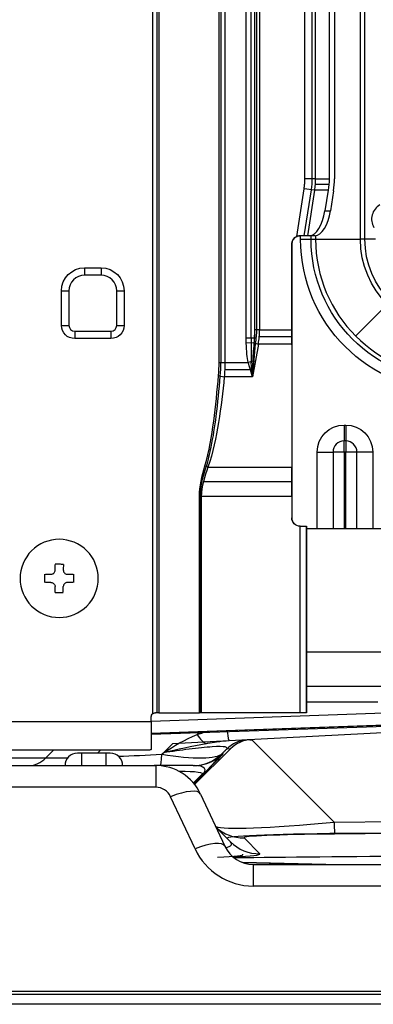
# Model space of a CAD drawing. Units: millimetres. Extents: x -555 to 1147, y -18 to 858.
# Drawn here: x 283 to 305, y 39 to 98 of the extents above; entities that cross this region are included whole.
import ezdxf

# ---------------------------------------------------------------- set-up
doc = ezdxf.new("R2010")
doc.units = ezdxf.units.MM
doc.layers.add('1', color=7, linetype='CONTINUOUS', true_color=0xffffff)

msp = doc.modelspace()

# ---------------------------------------------------------------- linework, layer by layer
at = {"layer": '1', "color": 0, "linetype": 'Continuous'}
for p, q in [((291.5, 56.383), (291.492, 148.884)), ((295.35, 148.889), (295.356, 77.661)), ((296.901, 79.141), (296.901, 148.883)), ((297.191, 79.141), (297.191, 148.883)), ((297.396, 148.883), (297.396, 79.141)), ((297.424, 79.646), (297.424, 148.883)), ((297.541, 79.646), (297.541, 148.883)), ((297.707, 148.883), (297.707, 79.646)), ((303.835, 85.139), (303.835, 137.707)), ((304.104, 85.139), (304.104, 137.707)), ((300.46, 88.808), (300.46, 137.335)), ((300.906, 88.808), (300.906, 137.335)), ((301.094, 137.335), (301.094, 88.808)), ((301.93, 137.335), (301.93, 88.808)), ((302.261, 137.335), (302.261, 88.808)), ((301.094, 88.808), (301.93, 88.808)), ((299.965, 85.314), (300.414, 88.21)), ((301.042, 88.112), (300.414, 88.21)), ((300.425, 85.357), (300.857, 88.141)), ((301.042, 88.112), (300.615, 85.357)), ((301.877, 88.112), (301.042, 88.112)), ((301.917, 88.459), (301.081, 88.459)), ((301.877, 88.112), (301.682, 86.857)), ((302.204, 88.071), (302.016, 86.857)), ((301.682, 86.857), (302.016, 86.857)), ((300.615, 85.357), (300.166, 85.357)), ((300.203, 85.139), (300.203, 85.357)), ((300.203, 85.139), (301.109, 85.139)), ((300.75, 85.357), (300.615, 85.357)), ((301.084, 85.357), (300.75, 85.357)), ((300.84, 85.139), (300.84, 85.357)), ((301.109, 85.358), (301.109, 85.139)), ((301.109, 85.139), (303.835, 85.139)), ((304.741, 85.139), (303.835, 85.139)), ((299.666, 84.857), (299.666, 79.646)), ((299.666, 84.857), (299.666, 84.857)), ((299.666, 79.646), (299.666, 84.857)), ((287.087, 83.407), (288.087, 83.407)), ((287.087, 83.407), (287.087, 82.957)), ((288.087, 83.407), (288.087, 82.957)), ((288.087, 82.957), (287.087, 82.957)), ((285.687, 79.907), (285.687, 82.007)), ((285.687, 82.007), (286.137, 82.007)), ((286.137, 82.007), (286.137, 79.907)), ((289.037, 79.907), (289.037, 82.007)), ((289.037, 82.007), (289.487, 82.007)), ((289.487, 82.007), (289.487, 79.907)), ((305.472, 81.188), (303.544, 79.26)), ((285.687, 79.907), (286.137, 79.907)), ((286.487, 79.557), (288.687, 79.557)), ((286.487, 79.557), (286.487, 79.107)), ((288.687, 79.557), (288.687, 79.107)), ((289.037, 79.907), (289.487, 79.907)), ((297.707, 79.646), (297.424, 79.646)), ((297.707, 79.646), (299.666, 79.646)), ((299.666, 79.646), (299.666, 78.778)), ((299.666, 78.726), (299.666, 79.646)), ((288.687, 79.107), (286.487, 79.107)), ((297.396, 79.141), (296.901, 79.141)), ((297.191, 79.141), (297.191, 77.641)), ((299.666, 79.209), (297.689, 79.209)), ((297.371, 78.842), (296.904, 78.832)), ((297.637, 78.778), (297.287, 76.793)), ((297.294, 76.834), (297.463, 78.815)), ((299.666, 78.778), (297.637, 78.778)), ((299.666, 78.778), (299.666, 71.303)), ((299.666, 78.726), (299.666, 71.262)), ((295.251, 77.661), (295.605, 77.661)), ((295.596, 77.224), (297.153, 77.224)), ((295.605, 77.661), (297.025, 77.661)), ((297.293, 77.727), (297.025, 77.661)), ((297.287, 76.793), (295.568, 76.793)), ((302.844, 73.858), (302.944, 73.858)), ((302.844, 73.858), (302.844, 72.894)), ((302.944, 73.858), (302.944, 72.894)), ((302.944, 72.894), (302.844, 72.894)), ((302.844, 72.219), (302.844, 72.894)), ((302.944, 72.89), (302.844, 72.89)), ((302.944, 72.894), (302.944, 72.219)), ((301.205, 67.578), (301.205, 72.219)), ((301.205, 72.219), (302.169, 72.219)), ((302.169, 72.219), (302.169, 67.578)), ((302.844, 72.219), (302.169, 72.219)), ((302.173, 72.219), (302.173, 67.578)), ((302.944, 72.219), (302.844, 72.219)), ((302.844, 72.219), (302.844, 67.578)), ((302.944, 67.578), (302.944, 72.219)), ((303.619, 72.219), (302.944, 72.219)), ((303.615, 67.578), (303.615, 72.219)), ((303.619, 67.578), (303.619, 72.219)), ((304.583, 72.219), (303.619, 72.219)), ((304.583, 72.219), (304.583, 67.578)), ((294.577, 71.303), (299.666, 71.303)), ((299.666, 71.303), (299.666, 69.514)), ((299.666, 69.508), (299.666, 71.262)), ((299.666, 70.415), (294.294, 70.415)), ((294.057, 69.514), (294.171, 69.514)), ((294.109, 69.514), (294.11, 56.383)), ((299.666, 69.514), (294.171, 69.514)), ((299.666, 69.514), (299.666, 68.213)), ((299.666, 69.508), (299.666, 68.213)), ((299.666, 68.213), (299.666, 68.213)), ((300.166, 56.383), (300.166, 67.713)), ((300.166, 67.713), (300.566, 67.713)), ((300.566, 67.713), (300.566, 56.383)), ((300.566, 67.713), (300.566, 67.713)), ((300.566, 66.713), (300.566, 67.713)), ((300.566, 67.579), (312.43, 67.579)), ((300.566, 57.383), (300.566, 66.713)), ((300.566, 60.079), (336.911, 60.079)), ((336.911, 57.979), (300.566, 57.979)), ((300.566, 56.383), (300.566, 57.383)), ((304.889, 57.029), (300.566, 57.029)), ((291.133, 55.873), (305.266, 56.376)), ((300.166, 56.383), (294.171, 56.383)), ((300.566, 56.383), (300.166, 56.383)), ((223.174, 55.861), (291.133, 55.861)), ((291.133, 55.861), (291.133, 56.133)), ((291.133, 55.861), (291.133, 54.17)), ((291.133, 55.079), (307.931, 55.665)), ((291.133, 55.136), (305.761, 55.656)), ((305.341, 55.627), (291.133, 55.121)), ((294.037, 55.18), (293.918, 55.061)), ((307.224, 55.275), (295.862, 54.679)), ((292.417, 54.499), (291.877, 53.954)), ((295.861, 54.679), (292.417, 54.499)), ((297.271, 54.713), (302.238, 49.747)), ((290.851, 54.111), (223.862, 54.111)), ((284.731, 53.637), (285.205, 54.111)), ((286.899, 53.929), (286.649, 53.929)), ((288.399, 53.929), (286.899, 53.929)), ((286.899, 53.929), (286.899, 53.179)), ((287.864, 53.929), (288.046, 54.111)), ((288.649, 53.929), (288.399, 53.929)), ((288.399, 53.179), (288.399, 53.929)), ((293.764, 52.034), (295.948, 54.195)), ((295.446, 53.911), (295.501, 53.911)), ((295.948, 54.195), (295.715, 54.183)), ((281.433, 53.637), (284.731, 53.637)), ((294.274, 52.622), (295.284, 53.717)), ((277.097, 53.179), (291.406, 53.179)), ((291.678, 53.179), (291.31, 53.179)), ((291.406, 53.179), (291.406, 51.863)), ((294.262, 52.688), (293.689, 52.11)), ((294.274, 52.622), (293.732, 52.074)), ((291.406, 51.863), (273.892, 51.863)), ((294.125, 51.446), (295.604, 48.276)), ((293.791, 48.114), (292.313, 51.285)), ((302.238, 49.747), (317.701, 49.883)), ((295.937, 48.552), (295.072, 49.417)), ((317.723, 49.152), (302.259, 49.016)), ((318.285, 49.188), (302.809, 49.052)), ((296.766, 48.781), (297.726, 47.821)), ((301.725, 47.179), (296.687, 47.296)), ((300.598, 47.179), (296.75, 47.268)), ((297.326, 47.179), (323.473, 47.179)), ((297.326, 47.179), (297.326, 45.863)), ((323.473, 45.863), (297.326, 45.863)), ((196.946, 39.476), (368.739, 39.476)), ((368.483, 39.279), (202.177, 39.279)), ((368.483, 38.679), (202.177, 38.679))]:
    msp.add_line(p, q, dxfattribs=at)
for centre, radius, start, end in [((305.513, 86.357), 1, 120, 210), ((300.166, 84.857), 0.5, 113.7178, 180), ((309.423, 85.139), 8.313, 180, 270), ((287.087, 82.007), 0.95, 90, 180), ((288.087, 82.007), 0.95, 0, 90), ((286.487, 79.907), 0.35, 180, 270), ((288.687, 79.907), 0.35, 270, 0), ((302.844, 72.219), 0.675, 90, 180), ((302.944, 72.219), 0.675, 0, 90), ((300.166, 68.213), 0.5, 180, 224.99976), ((297.292, 52.851), 1.9, 93, 134.92519), ((286.649, 53.179), 0.75, 90, 180), ((288.649, 53.179), 0.75, 0, 90), ((291.406, 50.179), 3, 25, 90), ((291.406, 50.863), 1, 25, 90), ((297.326, 49.763), 3.9, 205, 270), ((297.326, 49.079), 1.9, 205, 270)]:
    msp.add_arc(centre, radius, start, end, dxfattribs=at)
at = {"layer": '1', "color": 0, "linetype": 'Continuous', "extrusion": (0, 0, -1)}
for centre, radius, start, end in [((-300.166, 84.857), 0.5, 360, 66.2822), ((-309.423, 85.139), 9.22, 270, 0), ((-309.423, 85.139), 8.583, 270, 0), ((-309.423, 85.139), 5.588, 270, 0), ((-309.423, 85.139), 5.319, 270, 0), ((-287.087, 82.007), 1.4, 0, 90), ((-288.087, 82.007), 1.4, 90, 180), ((-286.487, 79.907), 0.8, 270, 0), ((-288.687, 79.907), 0.8, 180, 270), ((-302.844, 72.219), 1.639, 0, 90), ((-302.944, 72.219), 1.639, 90, 180), ((-300.166, 68.213), 0.5, 270.00004, 360), ((-291.383, 56.133), 0.25, 0, 52.91189)]:
    msp.add_arc(centre, radius, start, end, dxfattribs=at)
at = {"layer": '1', "color": 0, "linetype": 'Continuous'}
for centre, major_axis, ratio, start_param, end_param in [((295.389, 88.808), (5.517, 0), 0.906308, 6.152285, 6.283183), ((296.413, 88.808), (5.848, 0), 0.906308, 6.143556, 6.283183), ((300.982, 86.857), (0.294, 1.494), 0.452516, 3.230298, 4.801094), ((301.317, 86.857), (0.294, 1.494), 0.452516, 3.230298, 4.801094), ((292.824, 79.646), (4.6, 0), 1, 6.173185, 6.283185), ((292.541, 79.646), (5, 0), 1, 6.11571, 6.283185), ((293.107, 79.646), (0, 5), 0.92, 4.537856, 4.712389), ((298.457, 83.497), (1.096, 6.214), 0.063395, 2.428768, 2.772305), ((297.637, 78.847), (-0.394, 0.069), 0.171088, 0.857972, 1.600955), ((297.757, 79.527), (-0.406, -2.302), 0.171088, 5.512866, 5.656064), ((295.568, 76.862), (0.398, -0.039), 0.172864, 3.652499, 4.729126), ((294.577, 71.372), (0.378, -0.13), 0.16446, 4.266678, 4.768926), ((293.918, 56.829), (-0.803, 2.368), 0.305726, 2.304614, 2.835613), ((295.732, 57.176), (-0.131, 2.497), 0.05227, 2.455508, 3.141593), ((297.058, 52.839), (-0.099, 1.897), 0.999939, 0, 0.733041), ((297.291, 52.851), (-0.099, 1.897), 0.999939, 0, 0.733041), ((306.589, 52.89), (-16.846, 1.891), 0.054906, 5.304671, 5.327251), ((305.142, 55.679), (23.002, 1.814), 0.040672, 3.94005, 4.089554), ((291.678, 55.679), (0, 2.5), 0.061409, 3.141593, 3.898048), ((293.678, 55.679), (0, 2.5), 0.999945, 3.141593, 3.926991), ((293.734, 55.679), (0, 2.5), 0.999945, 3.389631, 3.926991), ((283.711, 55.679), (0, 2.5), 0.707107, 3.141593, 3.757072), ((305.142, 55.679), (23.002, 1.814), 0.040672, 3.617629, 3.731333), ((293.734, 55.679), (0, 2.5), 0.999945, 3.141593, 3.389631), ((278.032, 51.279), (16.254, 1.375), 0.043857, 6.240902, 6.707546), ((292.313, 50.601), (1.813, 0.845), 0.313265, 0, 1.425744), ((308.284, 51.196), (13.325, 1.65), 0.058337, 3.249349, 4.234238), ((302.238, 51.514), (-0.022, 2.5), 0.008836, 2.356155, 3.110176), ((296.745, 51.28), (1.768, 1.768), 0.99903, 3.191891, 3.936035), ((310.843, 48.636), (-15.106, 0.121), 0.027427, 5.273354, 6.308929), ((293.791, 47.43), (1.813, 0.845), 0.313265, 0, 1.425744), ((281.323, 50.438), (-14.688, 2.04), 0.085295, 2.931443, 3.25393), ((297.705, 50.319), (-1.768, -1.768), 0.99903, 0, 0.794442), ((308.305, 48.697), (-11.543, 0.093), 0.027427, 5.263852, 6.311049), ((283.882, 47.879), (-12.826, 0.103), 0.027427, 2.643946, 3.175252), ((281.344, 47.94), (-16.389, 0.132), 0.027427, 2.691865, 3.169457), ((368.428, 48.098), (80.378, 0.627), 0.000977, 2.427124, 2.688161)]:
    msp.add_ellipse(centre, major_axis=major_axis, ratio=ratio, start_param=start_param, end_param=end_param, dxfattribs=at)
at = {"layer": '1', "color": 0, "linetype": 'Continuous', "extrusion": (1.93347e-15, 9.5192e-24, -1)}
msp.add_ellipse((296.413, 88.808), major_axis=(5.517, 0), ratio=0.906308, start_param=0.000003, end_param=0.13963, dxfattribs=at)
at = {"layer": '1', "color": 0, "linetype": 'Continuous', "extrusion": (6.67244e-10, 8.71348e-14, -1)}
msp.add_ellipse((298.457, 83.497), major_axis=(-1.116, -6.332), ratio=0.171088, start_param=0.369288, end_param=0.712825, dxfattribs=at)
at = {"layer": '1', "color": 0, "linetype": 'Continuous'}
for points, knots in [([(295.599, 148.889), (295.6, 146.073), (295.6, 143.257), (295.602, 129.177), (295.602, 117.913), (295.603, 102.111), (295.604, 97.572), (295.604, 88.935), (295.605, 84.835), (295.605, 79.711), (295.605, 78.686), (295.605, 77.661)], [0, 0, 0, 0, 0.118606, 0.118606, 0.593029, 0.593029, 0.784177, 0.784177, 0.956835, 0.956835, 1, 1, 1, 1]), ([(291.232, 56.332), (291.232, 65.391), (291.231, 74.449), (291.229, 105.3), (291.228, 127.092), (291.225, 148.884)], [0, 0, 0, 0, 0.293627, 0.293627, 1, 1, 1, 1]), ([(291.595, 148.884), (291.596, 141.177), (291.597, 133.472), (291.599, 102.639), (291.601, 79.511), (291.602, 56.383)], [0, 0, 0, 0, 0.249897, 0.249897, 1, 1, 1, 1]), ([(295.251, 77.661), (295.249, 93.697), (295.248, 109.732), (295.247, 133.473), (295.246, 141.178), (295.245, 148.888)], [0, 0, 0, 0, 0.675443, 0.675443, 1, 1, 1, 1]), ([(301.094, 88.808), (301.092, 88.692), (301.088, 88.459), (301.057, 88.228), (301.042, 88.112)], [0, 0, 0, 0, 0.499399, 1, 1, 1, 1]), ([(299.965, 85.314), (300.008, 85.333), (300.055, 85.346), (300.123, 85.355), (300.145, 85.357), (300.166, 85.357)], [0, 0, 0, 0, 0.685869, 0.685869, 1, 1, 1, 1]), ([(300.166, 85.357), (300.115, 85.357), (300.064, 85.349), (299.998, 85.328), (299.981, 85.321), (299.965, 85.314)], [0, 0, 0, 0, 0.744861, 0.744861, 1, 1, 1, 1]), ([(297.287, 76.793), (297.286, 76.796), (297.285, 76.799), (297.195, 77.085), (297.106, 77.372), (297.025, 77.661)], [0, 0, 0, 0, 0.011166, 0.011166, 1, 1, 1, 1]), ([(297.293, 77.727), (297.29, 77.462), (297.289, 77.198), (297.287, 76.894), (297.287, 76.853), (297.287, 76.809), (297.287, 76.807), (297.287, 76.8), (297.287, 76.797), (297.287, 76.793)], [0, 0, 0, 0, 0.848016, 0.848016, 0.979166, 0.979166, 0.988517, 0.988517, 1, 1, 1, 1]), ([(294.394, 71.372), (294.65, 72.266), (294.799, 73.18), (295.053, 75.016), (295.139, 75.94), (295.217, 76.862)], [0, 0, 0, 0, 0.5, 0.5, 1, 1, 1, 1]), ([(294.479, 71.338), (294.6, 71.727), (294.69, 72.124), (294.9, 73.14), (294.999, 73.765), (295.182, 75.203), (295.257, 76.016), (295.326, 76.83)], [0, 0, 0, 0, 0.219258, 0.219258, 0.55983, 0.55983, 1, 1, 1, 1]), ([(295.568, 76.793), (295.478, 75.865), (295.369, 74.94), (295.062, 73.101), (294.881, 72.188), (294.577, 71.303)], [0, 0, 0, 0, 0.5, 0.5, 1, 1, 1, 1]), ([(294.11, 69.514), (294.11, 70.086), (294.264, 70.647), (294.445, 71.239), (294.46, 71.289), (294.476, 71.339)], [0, 0, 0, 0, 0.91564, 0.91564, 1, 1, 1, 1]), ([(294.058, 56.383), (294.058, 56.445), (294.058, 56.508), (294.058, 57.637), (294.058, 58.704), (294.057, 63.018), (294.057, 66.266), (294.057, 69.514)], [0, 0, 0, 0, 0.014286, 0.014286, 0.25798, 0.25798, 1, 1, 1, 1]), ([(294.171, 69.514), (294.171, 67.936), (294.171, 66.358), (294.171, 61.981), (294.171, 59.182), (294.171, 56.383)], [0, 0, 0, 0, 0.360514, 0.360514, 1, 1, 1, 1]), ([(285.547, 66.919), (286.168, 66.919), (286.786, 66.663), (287.666, 65.783), (287.922, 65.165), (287.922, 63.922), (287.666, 63.304), (286.786, 62.425), (286.168, 62.169), (284.925, 62.169), (284.307, 62.425), (283.428, 63.304), (283.172, 63.922), (283.172, 65.165), (283.428, 65.783), (284.307, 66.663), (284.925, 66.919), (285.547, 66.919)], [0, 0, 0, 0, 0.125, 0.125, 0.25, 0.25, 0.375, 0.375, 0.5, 0.5, 0.625, 0.625, 0.75, 0.75, 0.875, 0.875, 1, 1, 1, 1]), ([(285.298, 65.419), (285.381, 65.419), (285.464, 65.419), (285.63, 65.418), (285.714, 65.418), (285.798, 65.418)], [0, 0, 0, 0, 0.498054, 0.498054, 1, 1, 1, 1]), ([(284.671, 64.295), (284.671, 64.378), (284.672, 64.461), (284.672, 64.628), (284.672, 64.711), (284.672, 64.795)], [0, 0, 0, 0, 0.499998, 0.499998, 1, 1, 1, 1]), ([(285.047, 64.794), (285.064, 64.794), (285.082, 64.796), (285.127, 64.805), (285.153, 64.816), (285.201, 64.845), (285.223, 64.864), (285.258, 64.907), (285.273, 64.932), (285.292, 64.985), (285.297, 65.013), (285.297, 65.042), (285.297, 65.043), (285.297, 65.044)], [0, 0, 0, 0, 0.133503, 0.133503, 0.348459, 0.348459, 0.563415, 0.563415, 0.778371, 0.778371, 0.993327, 0.993327, 1, 1, 1, 1]), ([(285.797, 65.043), (285.797, 65.026), (285.799, 65.008), (285.809, 64.964), (285.819, 64.937), (285.848, 64.889), (285.867, 64.867), (285.91, 64.832), (285.935, 64.818), (285.988, 64.799), (286.016, 64.793), (286.045, 64.793), (286.046, 64.793), (286.047, 64.793)], [0, 0, 0, 0, 0.133503, 0.133503, 0.348459, 0.348459, 0.563415, 0.563415, 0.778371, 0.778371, 0.993327, 0.993327, 1, 1, 1, 1]), ([(286.422, 64.793), (286.422, 64.709), (286.422, 64.626), (286.422, 64.459), (286.421, 64.376), (286.421, 64.293)], [0, 0, 0, 0, 0.499998, 0.499998, 1, 1, 1, 1]), ([(285.046, 64.294), (285.064, 64.294), (285.082, 64.292), (285.126, 64.283), (285.153, 64.272), (285.2, 64.243), (285.222, 64.224), (285.258, 64.18), (285.272, 64.155), (285.291, 64.103), (285.296, 64.074), (285.296, 64.046)], [0, 0, 0, 0, 0.134399, 0.134399, 0.3508, 0.3508, 0.5672, 0.5672, 0.7836, 0.7836, 1, 1, 1, 1]), ([(285.296, 63.687), (285.296, 63.747), (285.296, 63.866), (285.296, 63.984), (285.296, 64.044)], [0, 0, 0, 0, 0.5, 1, 1, 1, 1]), ([(286.046, 64.293), (286.029, 64.293), (286.011, 64.291), (285.967, 64.282), (285.94, 64.271), (285.892, 64.242), (285.87, 64.223), (285.835, 64.18), (285.821, 64.155), (285.802, 64.102), (285.796, 64.074), (285.796, 64.045), (285.796, 64.044), (285.796, 64.043)], [0, 0, 0, 0, 0.133503, 0.133503, 0.348459, 0.348459, 0.563415, 0.563415, 0.778371, 0.778371, 0.993327, 0.993327, 1, 1, 1, 1]), ([(285.796, 63.668), (285.712, 63.668), (285.629, 63.668), (285.462, 63.669), (285.379, 63.669), (285.296, 63.669)], [0, 0, 0, 0, 0.499999, 0.499999, 1, 1, 1, 1]), ([(291.232, 56.332), (291.243, 56.34), (291.254, 56.347), (291.288, 56.366), (291.313, 56.374), (291.353, 56.382), (291.369, 56.383), (291.383, 56.383)], [0, 0, 0, 0, 0.23494, 0.23494, 0.713591, 0.713591, 1, 1, 1, 1]), ([(291.602, 56.383), (291.585, 56.383), (291.561, 56.383), (291.501, 56.383), (291.465, 56.383), (291.412, 56.383), (291.398, 56.383), (291.383, 56.383)], [0, 0, 0, 0, 0.425298, 0.425298, 0.850595, 0.850595, 1, 1, 1, 1]), ([(291.602, 56.383), (291.798, 56.383), (292.104, 56.383), (293.016, 56.383), (293.56, 56.383), (294.058, 56.383)], [0, 0, 0, 0, 0.5, 0.5, 1, 1, 1, 1]), ([(293.918, 55.061), (293.959, 55.075), (293.999, 55.088), (294.151, 55.136), (294.265, 55.169), (294.38, 55.199)], [0, 0, 0, 0, 0.267139, 0.267139, 1, 1, 1, 1]), ([(295.862, 54.679), (295.613, 54.666), (295.36, 54.639), (294.93, 54.578), (294.755, 54.549), (294.541, 54.511), (294.503, 54.504), (294.466, 54.497)], [0, 0, 0, 0, 0.546662, 0.546662, 0.920393, 0.920393, 1, 1, 1, 1]), ([(291.133, 54.17), (291.133, 54.155), (291.124, 54.144), (291.089, 54.126), (291.063, 54.12), (290.996, 54.113), (290.955, 54.112), (290.89, 54.111), (290.871, 54.111), (290.851, 54.111)], [0, 0, 0, 0, 0.295517, 0.295517, 0.591421, 0.591421, 0.882802, 0.882802, 1, 1, 1, 1]), ([(291.784, 53.86), (292.698, 53.713), (293.559, 53.632), (294.858, 53.651), (295.276, 53.751), (295.446, 53.911)], [0, 0, 0, 0, 0.5, 0.5, 1, 1, 1, 1]), ([(295.715, 54.183), (295.762, 54.236), (295.747, 54.28), (295.485, 54.332), (295.225, 54.338), (294.446, 54.289), (293.95, 54.237), (292.922, 54.108), (292.395, 54.033), (291.876, 53.954)], [0, 0, 0, 0, 0.25, 0.25, 0.5, 0.5, 0.75, 0.75, 1, 1, 1, 1]), ([(293.678, 53.179), (293.672, 53.179), (293.518, 53.179), (292.78, 53.179), (292.23, 53.179), (291.678, 53.179)], [0, 0, 0, 0, 0.5, 0.5, 1, 1, 1, 1])]:
    msp.add_open_spline(points, degree=3, knots=knots, dxfattribs=at)
for points, degree in [([(300.414, 88.21), (300.46, 88.507), (300.46, 88.808)], 2), ([(301.094, 88.808), (300.988, 88.808), (300.711, 88.808), (300.46, 88.808)], 3), ([(296.904, 78.832), (296.902, 78.935), (296.901, 79.038), (296.901, 79.141)], 3), ([(297.396, 79.141), (297.389, 79.041), (297.381, 78.941), (297.371, 78.842)], 3), ([(295.217, 76.862), (295.24, 77.126), (295.251, 77.394), (295.251, 77.661)], 3), ([(295.327, 76.83), (295.349, 77.104), (295.357, 77.383), (295.357, 77.661)], 3), ([(295.605, 77.661), (295.605, 77.37), (295.593, 77.078), (295.568, 76.793)], 3), ([(297.287, 76.793), (297.253, 77.093), (297.217, 77.398), (297.196, 77.703)], 3), ([(294.057, 69.514), (294.057, 70.152), (294.221, 70.768), (294.394, 71.372)], 3), ([(294.577, 71.303), (294.371, 70.728), (294.171, 70.137), (294.171, 69.514)], 3), ([(285.297, 65.044), (285.297, 65.156), (285.297, 65.269), (285.298, 65.382)], 3), ([(285.798, 65.381), (285.797, 65.268), (285.797, 65.156), (285.797, 65.043)], 3), ([(284.709, 64.795), (284.822, 64.794), (284.934, 64.794), (285.047, 64.794)], 3), ([(286.047, 64.793), (286.16, 64.793), (286.272, 64.793), (286.385, 64.793)], 3), ([(285.046, 64.294), (284.934, 64.294), (284.821, 64.294), (284.709, 64.295)], 3), ([(285.796, 63.706), (285.796, 63.818), (285.796, 63.931), (285.796, 64.043)], 3), ([(286.384, 64.293), (286.272, 64.293), (286.159, 64.293), (286.046, 64.293)], 3), ([(294.171, 56.383), (294.133, 56.383), (294.095, 56.383), (294.058, 56.383)], 3), ([(291.876, 53.954), (292.508, 54.366), (293.166, 54.763), (293.918, 55.061)], 3), ([(294.466, 54.497), (293.596, 54.338), (292.723, 54.147), (291.876, 53.954)], 3), ([(297.271, 54.713), (297.206, 54.724), (297.141, 54.734), (297.077, 54.744)], 3), ([(295.501, 53.911), (295.523, 53.911), (294.961, 53.328), (294.274, 52.622)], 3), ([(294.274, 52.622), (294.534, 52.902), (294.422, 53.179), (293.734, 53.179)], 3)]:
    msp.add_open_spline(points, degree=degree, dxfattribs=at)
for points, weights in [([(291.784, 53.86), (291.83, 53.907), (291.876, 53.954)], [0.50271761095, 0.49728238905, 0.50271761095]), ([(295.715, 54.183), (295.58, 54.047), (295.446, 53.911)], [0.500318834158, 0.499681165842, 0.500318834158])]:
    msp.add_rational_spline(points, weights, degree=2, dxfattribs=at)

doc.saveas('drawing.dxf')
